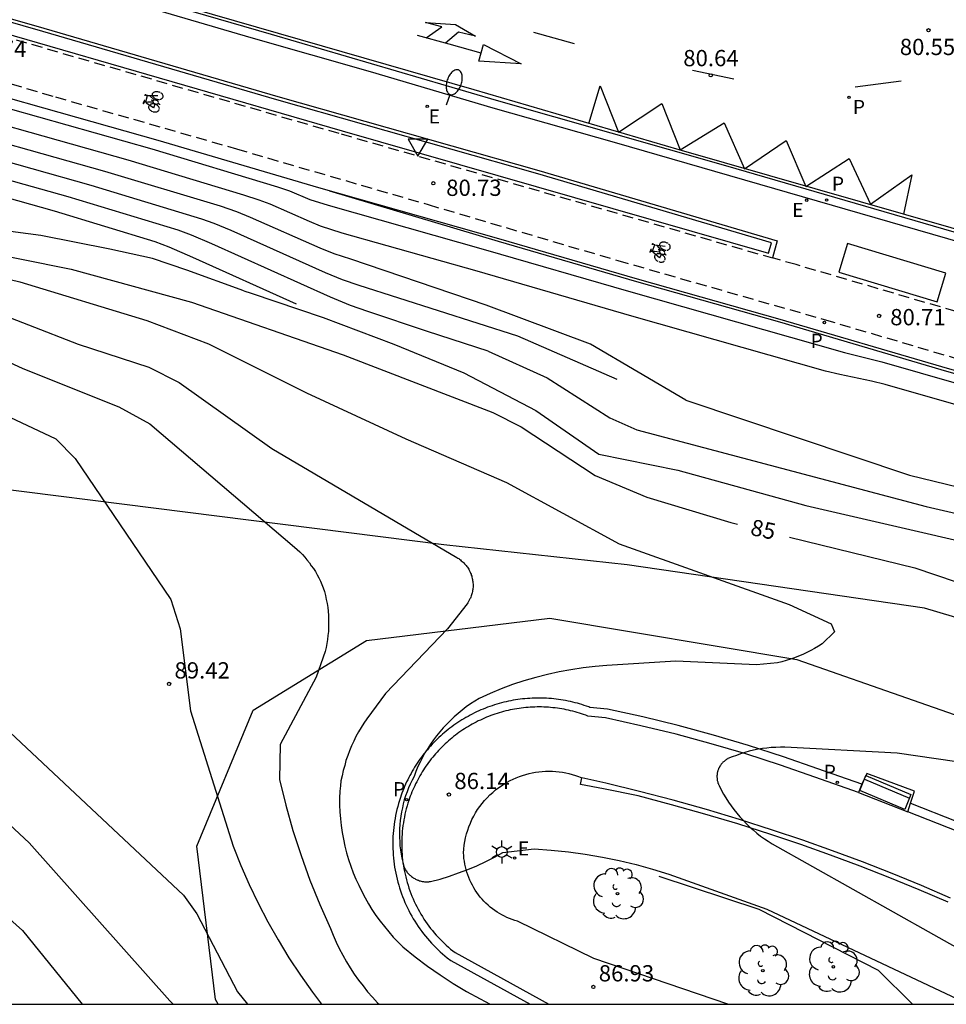
# Model space of a CAD drawing. Units: millimetres. Extents: x 585193 to 585545, y 4795540 to 4795790.
# Drawn here: x 585263 to 585306, y 4795540 to 4795586 of the extents above; entities that cross this region are included whole.
import ezdxf

# ---------------------------------------------------------------- set-up
doc = ezdxf.new("R2010")
doc.units = ezdxf.units.MM
doc.linetypes.add('TRAZOS_NORMALES', pattern=[0.75, 0.5, -0.25])
for name, color, linetype in [('010106', 9, 'Continuous'), ('020101', 3, 'CABEZA_TALUD'), ('020104', 34, 'Continuous'), ('020204', 9, 'Continuous'), ('020307', 24, 'Continuous'), ('020308', 9, 'Continuous'), ('060106', 9, 'BARANDILLA'), ('060108', 9, 'Continuous'), ('060112', 1, 'TRAZOS_NORMALES'), ('060113', 4, 'Continuous'), ('060135', 9, 'Continuous'), ('060145', 9, 'Continuous'), ('090106', 9, 'Continuous'), ('090202', 1, 'Continuous'), ('090212', 9, 'Continuous'), ('100105', 3, 'Continuous'), ('100107', 3, 'Continuous'), ('100115', 4, 'Continuous'), ('100202', 3, 'Continuous'), ('210203', 4, 'Continuous'), ('210205', 4, 'Continuous'), ('210303', 4, 'Continuous'), ('210305', 4, 'Continuous'), ('220205', 1, 'Continuous'), ('220207', 9, 'Continuous'), ('220305', 1, 'Continuous'), ('220307', 9, 'Continuous'), ('250202', 9, 'Continuous'), ('250203', 9, 'Continuous'), ('260101', 9, 'Continuous'), ('260205', 9, 'Continuous')]:
    doc.layers.add(name, color=color, linetype=linetype)
doc.layers.add('020105', color=24, linetype='Continuous', lineweight=30)
doc.styles.add('ARIAL', font='ARIAL.TTF', dxfattribs={"height": 1})
doc.styles.add('ARIALI', font='ARIALI.TTF', dxfattribs={"height": 1})
doc.styles.add('ROMANS', font='romans__.ttf', dxfattribs={"height": 1})
doc.linetypes.add('BARANDILLA', pattern='A,1,[201,DONOSTI.shx,S=0.1,R=0,X=0,Y=0],1', length=2)
doc.linetypes.add('CABEZA_TALUD', pattern='A,0.1,[204,DONOSTI.shx,S=0.15,R=0,X=0,Y=0],0,0.2', length=0.3)

# ---------------------------------------------------------------- blocks, each defined once
blk = doc.blocks.new('PLUVI3')
blk.add_circle((0, 0), 0.055)
blk = doc.blocks.new('SETRA')
at = {"linetype": 'Continuous'}
blk.add_lwpolyline([(0.451, 0.26), (-0.45, 0.26), (-0.001, -0.52)], close=True, dxfattribs=at)
blk = doc.blocks.new('ARBOL')
blk.add_circle((0, 0), 0.0587)
for centre, radius, start, end in [((-0.564, 0.381), 0.532, 92.28, 254.58), ((-0.28, 0.855), 0.3, 359.2878, 173.6078), ((0.097, 0.97), 0.21, 23.1565, 160.4665), ((0.438, 0.881), 0.24, 301.578, 139.328), ((0.656, 0.288), 0.443, 319.8556, 114.7656), ((-0.091, 0.321), 0.12, 119.14, 310.56), ((0.819, -0.249), 0.383, 235.5275, 62.0275), ((-0.556, -0.339), 0.555, 142.64, 266.54), ((-0.039, -0.384), 0.21, 189.64, 323.88), ((0.299, -0.624), 0.532, 224.67, 0.24), ((-0.301, -0.676), 0.45, 213.78, 295.32)]:
    blk.add_arc(centre, radius, start, end)
blk = doc.blocks.new('FAREDI')
blk.add_line((0, 0), (0.5, 0))
blk.add_lwpolyline([(0.5, 0, 0.159986), (0.538, -0.117, 0.106322), (0.675, -0.238, 0.071006), (0.858, -0.309, 0.057309), (1.099, -0.337, 0.057309), (1.339, -0.309, 0.071006), (1.522, -0.238, 0.106322), (1.659, -0.117, 0.159986), (1.697, 0, 0.159986), (1.659, 0.117, 0.106322), (1.522, 0.238, 0.071006), (1.339, 0.309, 0.057309), (1.099, 0.337, 0.057309), (0.858, 0.309, 0.071006), (0.675, 0.238, 0.106322), (0.538, 0.117, 0.159986)], format="xyb", close=True)
blk = doc.blocks.new('PLUVI2')
blk.add_circle((0, 0), 0.055)
blk = doc.blocks.new('COTAPU')
blk.add_circle((0, 0), 0.075)
blk = doc.blocks.new('BANCO')
blk.add_line((1.125, 0.1875), (-1.125, 0.1875))
blk.add_lwpolyline([(1.125, 0.75), (1.125, 0), (-1.125, 0), (-1.125, 0.75)], close=True)
blk = doc.blocks.new('BICI')
at = {"color": 9, "linetype": 'Continuous', "flags": 128}
for points in [[(-0.25, 0.103), (-0.281, 0.109), (-0.309, 0.108), (-0.335, 0.101), (-0.367, 0.084), (-0.382, 0.072), (-0.396, 0.059), (-0.416, 0.034), (-0.427, 0.017), (-0.44, -0.009), (-0.451, -0.037), (-0.457, -0.058), (-0.462, -0.082), (-0.467, -0.121)], [(-0.165, 0.27), (-0.282, -0.123)], [(-0.113, -0.111), (-0.117, -0.082), (-0.126, -0.043), (-0.141, -0.003), (-0.153, 0.018), (-0.165, 0.038), (-0.187, 0.064), (-0.195, 0.071)], [(-0.123, 0.201), (-0.174, 0.353)], [(0.029, 0.05), (0.001, 0.05)], [(0.07, -0.04), (0.191, 0.198)], [(0.219, 0.073), (0.204, 0.059), (0.191, 0.044), (0.176, 0.022), (0.164, 0.001), (0.155, -0.022), (0.148, -0.04), (0.142, -0.062), (0.137, -0.088), (0.134, -0.107), (0.133, -0.139), (0.133, -0.164), (0.135, -0.188), (0.141, -0.22), (0.146, -0.242), (0.156, -0.269)], [(0.255, 0.097), (0.276, 0.105), (0.302, 0.109), (0.329, 0.108), (0.361, 0.099), (0.384, 0.087), (0.405, 0.071), (0.424, 0.052), (0.439, 0.032), (0.455, 0.004), (0.467, -0.022), (0.478, -0.057), (0.484, -0.088), (0.488, -0.128), (0.488, -0.165), (0.485, -0.193), (0.483, -0.21)], [(-0.467, -0.164), (-0.462, -0.205), (-0.457, -0.229), (-0.446, -0.264), (-0.433, -0.294), (-0.416, -0.322), (-0.401, -0.343), (-0.381, -0.362), (-0.368, -0.372), (-0.343, -0.386), (-0.309, -0.396)], [(-0.289, -0.144), (-0.066, -0.144)], [(-0.274, -0.397), (-0.244, -0.39), (-0.218, -0.377), (-0.197, -0.361), (-0.177, -0.341), (-0.161, -0.32), (-0.146, -0.294), (-0.134, -0.269), (-0.124, -0.24), (-0.118, -0.212), (-0.113, -0.184), (-0.112, -0.171)], [(-0.091, -0.171), (-0.088, -0.187), (-0.085, -0.2), (-0.08, -0.214), (-0.075, -0.226), (-0.068, -0.238), (-0.059, -0.25), (-0.049, -0.26), (-0.033, -0.271), (-0.017, -0.276), (-0.004, -0.277), (0.008, -0.275), (0.018, -0.271)], [(0.047, -0.04), (0.033, -0.026), (0.021, -0.018), (0.007, -0.013), (-0.012, -0.012), (-0.035, -0.02), (-0.05, -0.031), (-0.06, -0.042), (-0.073, -0.061), (-0.081, -0.081), (-0.086, -0.097), (-0.09, -0.114)], [(-0.051, -0.344), (-0.025, -0.344)], [(0.044, -0.251), (0.055, -0.236), (0.064, -0.218), (0.071, -0.202), (0.076, -0.181), (0.079, -0.161), (0.08, -0.138), (0.079, -0.12), (0.075, -0.097), (0.07, -0.081), (0.063, -0.065)], [(0.175, -0.309), (0.192, -0.334), (0.206, -0.35), (0.226, -0.368), (0.248, -0.382), (0.276, -0.393), (0.297, -0.397), (0.32, -0.398), (0.348, -0.392), (0.369, -0.384), (0.392, -0.37), (0.416, -0.349), (0.43, -0.332), (0.444, -0.313), (0.454, -0.295), (0.465, -0.27), (0.472, -0.252)]]:
    blk.add_lwpolyline(points, dxfattribs=at)
at = {"color": 9, "linetype": 'Continuous'}
for points in [[(-0.236, 0.385), (-0.243, 0.371), (-0.224, 0.366)], [(-0.22, 0.365), (-0.087, 0.365), (-0.091, 0.384), (-0.104, 0.391), (-0.226, 0.391), (-0.236, 0.385)], [(-0.128, 0.302), (0.171, 0.302)], [(-0.049, -0.018), (-0.123, 0.201)], [(0.015, -0.014), (0.029, 0.05)], [(0.029, 0.05), (0.063, 0.051)], [(0.171, 0.302), (0.165, 0.361), (0.177, 0.381), (0.182, 0.407), (0.167, 0.423), (0.149, 0.428), (0.122, 0.428)], [(0.171, 0.302), (0.311, -0.144)], [(-0.051, -0.344), (-0.076, -0.344)], [(-0.033, -0.274), (-0.051, -0.344)]]:
    blk.add_lwpolyline(points, dxfattribs=at)
blk = doc.blocks.new('REGALU')
blk.add_circle((0, 0), 0.055)
blk = doc.blocks.new('FAROLJ')
for p, q in [((0, 0.248), (0, 0.528)), ((-0.215, 0.124), (-0.458, 0.264)), ((0.215, 0.124), (0.458, 0.264)), ((-0.215, -0.124), (-0.458, -0.264)), ((0, -0.248), (0, -0.528)), ((0.215, -0.124), (0.458, -0.264))]:
    blk.add_line(p, q)
blk.add_circle((0, 0), 0.248)
blk = doc.blocks.new('REGELE')
blk.add_circle((0, 0), 0.055)

msp = doc.modelspace()

# ---------------------------------------------------------------- linework, layer by layer
at = {"layer": '010106', "flags": 128}
msp.add_lwpolyline([(585194.102, 4795540.126), (585544.093, 4795540.118), (585544.098, 4795790.111), (585194.108, 4795790.119)], close=True, dxfattribs=at)
at = {"layer": '020101'}
for points in [[(585350.515, 4795554.23, 81.536), (585338.081, 4795555.54, 82.018), (585329.553, 4795555.444, 82.91), (585322.701, 4795553.565, 84.211), (585314.709, 4795555.458, 85.767), (585304.9, 4795558.386, 86.364), (585291.187, 4795560.375, 86.713), (585282.727, 4795561.303, 87.448), (585248.616, 4795565.594, 92.954), (585240.408, 4795570.625, 92.304), (585234.571, 4795570.649, 93.813), (585223.398, 4795565.676, 99.627), (585205.016, 4795563.245, 101.39), (585201.769, 4795563.1, 101.604), (585198.686, 4795563.346, 101.813), (585194.103, 4795564.82, 102.501)], [(585272.322, 4795540.124, 90.82), (585272.193, 4795540.335, 90.785), (585271.325, 4795547.401, 89.971), (585273.933, 4795553.673, 89.032), (585279.153, 4795556.885, 88.216), (585287.616, 4795557.913, 87.098), (585299.012, 4795556.012, 86.434), (585309.737, 4795552.259, 86.022), (585316.571, 4795549.355, 85.268)], [(585292.646, 4795546.019, 86.448), (585297.262, 4795544.501, 86.659), (585302.756, 4795541.693, 86.673), (585304.344, 4795540.124, 86.961)]]:
    msp.add_polyline3d(points, dxfattribs=at)
at = {"layer": '020104', "flags": 128}
for points, elevation in [([(585258.778, 4795582.505), (585269.252, 4795579.552), (585275.048, 4795577.798), (585275.6, 4795577.612), (585276.539, 4795577.221), (585277.382, 4795576.955), (585284.648, 4795574.896), (585291.246, 4795572.985), (585301.207, 4795570.169), (585302.923, 4795569.736), (585309.999, 4795567.71), (585310.334, 4795567.609), (585310.892, 4795567.397), (585311.3, 4795567.268), (585317.427, 4795565.458), (585319.91, 4795564.708), (585320.334, 4795564.468), (585320.745, 4795564.24), (585320.982, 4795563.957), (585321.484, 4795563.446), (585322.479, 4795562.278), (585323.317, 4795561.3)], 81), ([(585309.529, 4795566.839), (585303.085, 4795568.683), (585302.457, 4795568.843), (585300.991, 4795569.146), (585300.337, 4795569.311), (585291.398, 4795571.838), (585284.26, 4795573.911), (585278.035, 4795575.673), (585277.034, 4795575.996), (585276.521, 4795576.202), (585274.706, 4795577.003), (585274.212, 4795577.191), (585273.502, 4795577.423), (585268.162, 4795579.034), (585257.799, 4795581.957)], 81.5), ([(585293.888, 4795567.973), (585289.496, 4795570.549), (585284.678, 4795572.344), (585278.429, 4795574.466), (585277.667, 4795574.714), (585277.018, 4795574.97), (585273.813, 4795576.393), (585273.169, 4795576.652), (585272.417, 4795576.906), (585267.081, 4795578.514), (585259.004, 4795580.783)], 82), ([(585284.774, 4795570.224), (585281.97, 4795571.138), (585279.215, 4795572.052), (585278.425, 4795572.33), (585277.498, 4795572.72), (585272.026, 4795575.175), (585271.081, 4795575.573), (585270.475, 4795575.799), (585265.396, 4795577.334), (585258.303, 4795579.326)], 83), ([(585257.582, 4795578.703), (585264.75, 4795576.688), (585269.388, 4795575.281), (585270.037, 4795575.034), (585271.133, 4795574.566), (585275.915, 4795572.412)], 83.5), ([(585253.072, 4795575.854), (585263.171, 4795573.424), (585269.021, 4795571.643), (585271.871, 4795570.563), (585276.391, 4795568.313), (585280.971, 4795566.183), (585285.61, 4795564.173), (585290.81, 4795561.343), (585298.66, 4795558.553), (585300.59, 4795557.663), (585300.74, 4795557.293), (585300.18, 4795556.733), (585300.01, 4795556.623), (585299.83, 4795556.513), (585299.65, 4795556.423), (585299.47, 4795556.333), (585299.28, 4795556.243), (585299.09, 4795556.163), (585298.9, 4795556.093), (585298.71, 4795556.023), (585298.51, 4795555.963), (585298.31, 4795555.913), (585298.11, 4795555.863), (585297.14, 4795555.763), (585293.43, 4795555.943), (585290.25, 4795555.733), (585289.7, 4795555.693), (585289.15, 4795555.633), (585288.59, 4795555.543), (585288.05, 4795555.443), (585287.5, 4795555.324), (585286.97, 4795555.184), (585286.42, 4795555.034), (585285.89, 4795554.854), (585285.37, 4795554.654), (585284.86, 4795554.444), (585284.35, 4795554.214), (585284.15, 4795554.094), (585283.95, 4795553.964), (585283.76, 4795553.824), (585283.57, 4795553.674), (585283.38, 4795553.524), (585283.2, 4795553.374), (585283.03, 4795553.204), (585282.86, 4795553.034), (585282.69, 4795552.864), (585282.54, 4795552.684), (585282.39, 4795552.494), (585282.24, 4795552.304), (585282.11, 4795552.114), (585281.98, 4795551.914), (585281.85, 4795551.704), (585281.74, 4795551.494), (585281.63, 4795551.284), (585281.53, 4795551.074), (585281.43, 4795550.854), (585281.35, 4795550.624), (585281.26, 4795550.454), (585281.17, 4795550.274), (585281.1, 4795550.104), (585281.03, 4795549.914), (585280.96, 4795549.734), (585280.9, 4795549.544), (585280.85, 4795549.364), (585280.81, 4795549.174), (585280.77, 4795548.984), (585280.74, 4795548.784), (585280.71, 4795548.594), (585280.69, 4795548.404), (585280.68, 4795548.204), (585280.68, 4795548.014), (585280.68, 4795547.814), (585280.69, 4795547.624), (585280.7, 4795547.424), (585280.72, 4795547.234), (585280.75, 4795547.044), (585280.79, 4795546.854), (585280.83, 4795546.664), (585280.88, 4795546.474), (585280.9, 4795546.434), (585280.91, 4795546.394), (585280.93, 4795546.364), (585280.95, 4795546.324), (585280.97, 4795546.294), (585281, 4795546.264), (585281.02, 4795546.224), (585281.04, 4795546.194), (585281.07, 4795546.164), (585281.1, 4795546.134), (585281.12, 4795546.104), (585281.15, 4795546.074), (585281.18, 4795546.054), (585281.21, 4795546.024), (585281.24, 4795546.004), (585281.28, 4795545.974), (585281.31, 4795545.954), (585281.34, 4795545.934), (585281.38, 4795545.914), (585281.41, 4795545.894), (585281.45, 4795545.874), (585281.49, 4795545.854), (585281.52, 4795545.844), (585281.56, 4795545.834), (585281.6, 4795545.814), (585281.64, 4795545.804), (585281.68, 4795545.794), (585281.72, 4795545.784), (585281.75, 4795545.784), (585281.79, 4795545.774), (585281.83, 4795545.764), (585281.87, 4795545.764), (585281.91, 4795545.764), (585281.95, 4795545.764), (585281.99, 4795545.764), (585282.03, 4795545.764), (585282.07, 4795545.774), (585282.11, 4795545.774), (585282.55, 4795545.894), (585282.98, 4795546.024), (585283.4, 4795546.174), (585283.83, 4795546.334), (585284.25, 4795546.504), (585284.66, 4795546.694), (585285.06, 4795546.904), (585285.45, 4795547.114), (585286.89, 4795547.284), (585287.68, 4795547.224), (585288.47, 4795547.144), (585289.25, 4795547.034), (585290.04, 4795546.904), (585290.81, 4795546.744), (585291.59, 4795546.564), (585292.35, 4795546.354), (585293.11, 4795546.124), (585297.63, 4795544.504), (585306.931, 4795540.124)], 86), ([(585273.505, 4795573.007), (585270.872, 4795573.957), (585269.284, 4795574.494), (585267.324, 4795574.933), (585264.128, 4795575.563), (585262.14, 4795575.813)], 84), ([(585255.851, 4795572.864), (585263.301, 4795569.424), (585267.731, 4795567.664), (585269.161, 4795566.874), (585275.841, 4795561.194), (585275.961, 4795561.084), (585276.081, 4795560.974), (585276.201, 4795560.854), (585276.311, 4795560.734), (585276.411, 4795560.604), (585276.521, 4795560.474), (585276.611, 4795560.334), (585276.711, 4795560.204), (585276.801, 4795560.064), (585276.881, 4795559.914), (585276.961, 4795559.774), (585277.031, 4795559.624), (585277.101, 4795559.474), (585277.161, 4795559.324), (585277.221, 4795559.144), (585277.261, 4795558.964), (585277.301, 4795558.784), (585277.341, 4795558.594), (585277.371, 4795558.414), (585277.391, 4795558.234), (585277.401, 4795558.044), (585277.41, 4795557.854), (585277.41, 4795557.674), (585277.41, 4795557.484), (585277.4, 4795557.304), (585277.38, 4795557.114), (585277.36, 4795556.934), (585277.33, 4795556.754), (585277.29, 4795556.564), (585277.25, 4795556.384), (585276.83, 4795555.204), (585275.17, 4795552.094), (585275.14, 4795550.474), (585275.43, 4795549.294), (585275.76, 4795548.134), (585276.14, 4795546.984), (585276.55, 4795545.844), (585277, 4795544.724), (585277.49, 4795543.614), (585277.62, 4795543.304), (585277.75, 4795542.984), (585277.9, 4795542.684), (585278.06, 4795542.384), (585278.23, 4795542.084), (585278.41, 4795541.794), (585278.59, 4795541.514), (585278.79, 4795541.234), (585279, 4795540.964), (585279.21, 4795540.694), (585279.44, 4795540.444), (585279.67, 4795540.194), (585279.748, 4795540.124)], 88), ([(585258.961, 4795573.224), (585265.851, 4795570.544), (585269.111, 4795569.494), (585270.521, 4795568.783), (585274.791, 4795565.733), (585283.32, 4795560.713), (585283.37, 4795560.683), (585283.41, 4795560.663), (585283.45, 4795560.633), (585283.49, 4795560.603), (585283.53, 4795560.563), (585283.57, 4795560.533), (585283.61, 4795560.503), (585283.65, 4795560.463), (585283.68, 4795560.423), (585283.72, 4795560.383), (585283.75, 4795560.343), (585283.78, 4795560.303), (585283.81, 4795560.263), (585283.84, 4795560.223), (585283.87, 4795560.183), (585283.89, 4795560.133), (585283.91, 4795560.093), (585283.94, 4795560.043), (585283.96, 4795559.993), (585283.98, 4795559.943), (585283.99, 4795559.903), (585284.01, 4795559.853), (585284.02, 4795559.803), (585284.03, 4795559.753), (585284.04, 4795559.703), (585284.05, 4795559.653), (585284.06, 4795559.603), (585284.06, 4795559.543), (585284.07, 4795559.493), (585284.07, 4795559.443), (585284.07, 4795559.393), (585284.07, 4795559.343), (585284.06, 4795559.293), (585284.06, 4795559.243), (585284.05, 4795559.193), (585284.04, 4795559.143), (585284.03, 4795559.093), (585284.02, 4795559.043), (585284, 4795558.993), (585283.99, 4795558.943), (585283.97, 4795558.893), (585283.95, 4795558.843), (585283.93, 4795558.803), (585283.9, 4795558.753), (585283.88, 4795558.713), (585283.85, 4795558.663), (585283.83, 4795558.623), (585283.8, 4795558.584), (585282.9, 4795557.434), (585280.04, 4795554.444), (585279.17, 4795553.284), (585279.04, 4795553.084), (585278.91, 4795552.884), (585278.79, 4795552.674), (585278.67, 4795552.464), (585278.57, 4795552.244), (585278.47, 4795552.034), (585278.38, 4795551.804), (585278.29, 4795551.584), (585278.21, 4795551.354), (585278.15, 4795551.124), (585278.08, 4795550.894), (585278.03, 4795550.654), (585277.98, 4795550.424), (585277.95, 4795550.184), (585277.92, 4795549.944), (585277.91, 4795549.624), (585277.91, 4795549.304), (585277.93, 4795548.984), (585277.95, 4795548.664), (585277.99, 4795548.354), (585278.04, 4795548.034), (585278.1, 4795547.724), (585278.16, 4795547.404), (585278.24, 4795547.094), (585278.33, 4795546.794), (585278.43, 4795546.484), (585278.54, 4795546.184), (585278.66, 4795545.894), (585278.8, 4795545.604), (585278.94, 4795545.314), (585279.09, 4795545.034), (585279.25, 4795544.754), (585279.41, 4795544.484), (585279.59, 4795544.214), (585279.78, 4795543.954), (585279.98, 4795543.704), (585280.18, 4795543.454), (585280.39, 4795543.214), (585280.61, 4795542.984), (585280.84, 4795542.764), (585281.4, 4795542.314), (585281.97, 4795541.884), (585282.56, 4795541.474), (585283.16, 4795541.084), (585283.77, 4795540.714), (585284.4, 4795540.364), (585284.858, 4795540.124)], 87), ([(585273.505, 4795573.007), (585273.841, 4795572.903), (585277.151, 4795571.783), (585280.421, 4795570.553), (585283.651, 4795569.223), (585286.97, 4795567.493), (585289.87, 4795565.473), (585293.52, 4795564.743), (585299.43, 4795563.113), (585311.48, 4795560.333)], 84), ([(585284.774, 4795570.224), (585287.49, 4795569.003), (585290.38, 4795567.153), (585291.63, 4795566.603), (585304.97, 4795563.073), (585313.18, 4795561.183)], 83), ([(585257.161, 4795569.784), (585264.821, 4795566.184), (585265.721, 4795565.284), (585270.131, 4795558.774), (585270.561, 4795557.424), (585271.041, 4795553.654), (585273.01, 4795547.414), (585273.36, 4795546.524), (585273.75, 4795545.644), (585274.16, 4795544.774), (585274.61, 4795543.924), (585275.08, 4795543.084), (585275.58, 4795542.264), (585276.11, 4795541.464), (585276.66, 4795540.674), (585277.074, 4795540.124)], 89), ([(585293.888, 4795567.973), (585304.21, 4795564.503), (585311.03, 4795562.853), (585315.98, 4795562.263), (585317.489, 4795561.863), (585321.909, 4795559.653), (585329.239, 4795557.053), (585332.889, 4795555.343), (585333.799, 4795554.403), (585333.999, 4795553.953), (585334.209, 4795553.503), (585334.439, 4795553.053), (585334.689, 4795552.623), (585334.949, 4795552.193), (585335.219, 4795551.783), (585335.509, 4795551.373), (585335.809, 4795550.973), (585340.288, 4795546.623), (585342.768, 4795544.873), (585348.208, 4795541.783), (585350.318, 4795540.163), (585350.36, 4795540.123)], 82), ([(585261.751, 4795549.264), (585263.601, 4795547.564), (585270.09, 4795540.274), (585270.242, 4795540.124)], 91), ([(585260.751, 4795545.774), (585263.281, 4795543.514), (585266.048, 4795540.124)], 92)]:
    msp.add_lwpolyline(points, dxfattribs=dict(at, elevation=elevation))
at = {"layer": '020105', "flags": 128}
for points, elevation in [([(585231.591, 4795583.357), (585233.052, 4795582.824), (585242.072, 4795580.424), (585251.602, 4795577.224), (585256.211, 4795576.014), (585260.861, 4795574.944), (585265.541, 4795574.013), (585271.091, 4795572.483), (585278.081, 4795570.063), (585284.99, 4795567.393), (585286.29, 4795566.733), (585289.7, 4795564.493), (585292.09, 4795563.493), (585295.97, 4795562.323), (585296.272, 4795562.249)], 85), ([(585290.723, 4795568.914), (585286.132, 4795570.913), (585278.822, 4795573.259), (585278.046, 4795573.522), (585277.258, 4795573.845), (585272.92, 4795575.784), (585272.125, 4795576.113), (585271.562, 4795576.316), (585266.456, 4795577.861), (585258.272, 4795580.163)], 82.5), ([(585298.677, 4795561.659), (585304.45, 4795560.243), (585311.22, 4795557.943)], 85), ([(585262.721, 4795552.644), (585270.71, 4795545.154), (585271.33, 4795544.294), (585273.21, 4795540.694), (585273.667, 4795540.124)], 90), ([(585311.779, 4795550.513), (585303.63, 4795551.693), (585298.46, 4795551.973), (585298.25, 4795551.973), (585298.04, 4795551.963), (585297.83, 4795551.953), (585297.63, 4795551.933), (585297.42, 4795551.903), (585297.22, 4795551.873), (585297.01, 4795551.833), (585296.81, 4795551.783), (585296.61, 4795551.723), (585296.41, 4795551.663), (585296.22, 4795551.593), (585296.02, 4795551.523), (585295.83, 4795551.443), (585295.81, 4795551.423), (585295.78, 4795551.413), (585295.75, 4795551.393), (585295.72, 4795551.373), (585295.7, 4795551.353), (585295.67, 4795551.333), (585295.65, 4795551.313), (585295.63, 4795551.293), (585295.6, 4795551.273), (585295.58, 4795551.253), (585295.56, 4795551.233), (585295.54, 4795551.203), (585295.52, 4795551.183), (585295.5, 4795551.153), (585295.48, 4795551.133), (585295.46, 4795551.103), (585295.45, 4795551.073), (585295.43, 4795551.053), (585295.42, 4795551.023), (585295.4, 4795550.993), (585295.39, 4795550.963), (585295.38, 4795550.933), (585295.37, 4795550.903), (585295.36, 4795550.873), (585295.35, 4795550.843), (585295.35, 4795550.813), (585295.34, 4795550.783), (585295.33, 4795550.753), (585295.33, 4795550.723), (585295.33, 4795550.693), (585295.32, 4795550.653), (585295.32, 4795550.623), (585295.32, 4795550.593), (585295.33, 4795550.563), (585295.33, 4795550.533), (585295.33, 4795550.503), (585295.34, 4795550.473), (585295.34, 4795550.433), (585295.35, 4795550.403), (585295.36, 4795550.373), (585295.36, 4795550.343), (585295.37, 4795550.313), (585295.39, 4795550.283), (585295.4, 4795550.253), (585295.41, 4795550.233), (585295.42, 4795550.203), (585295.52, 4795550.003), (585295.63, 4795549.813), (585295.74, 4795549.633), (585295.85, 4795549.444), (585295.98, 4795549.274), (585296.1, 4795549.094), (585296.24, 4795548.924), (585296.38, 4795548.764), (585296.53, 4795548.604), (585296.68, 4795548.444), (585296.83, 4795548.294), (585297, 4795548.154), (585297.16, 4795548.014), (585297.33, 4795547.874), (585297.51, 4795547.754), (585297.69, 4795547.634), (585297.87, 4795547.514), (585309.039, 4795541.243)], 85)]:
    msp.add_lwpolyline(points, dxfattribs=dict(at, elevation=elevation))
at = {"layer": '060106'}
msp.add_polyline3d([(585277.451, 4795577.62, 80.68), (585285.227, 4795575.291, 80.688), (585291.618, 4795573.435, 80.688), (585298.21, 4795571.571, 80.696), (585305.658, 4795569.386, 80.72), (585312.897, 4795567.314, 80.72), (585319.569, 4795565.338, 80.712), (585327.674, 4795562.97, 80.704), (585338.386, 4795560.071, 80.704)], dxfattribs=at)
at = {"layer": '060108'}
msp.add_polyline3d([(585258.013, 4795589.294, 80.6), (585263.877, 4795587.566, 80.624), (585268.628, 4795586.206, 80.624), (585273.82, 4795584.686, 80.664), (585279.324, 4795583.118, 80.664), (585284.98, 4795581.438, 80.688), (585290.58, 4795579.862, 80.704), (585311.275, 4795573.885, 80.696), (585319.651, 4795571.453, 80.672), (585326.178, 4795569.565, 80.664), (585331.602, 4795568.013, 80.648), (585337.546, 4795566.357, 80.656), (585343.65, 4795564.789, 80.672)], dxfattribs=at)
at = {"layer": '060112'}
for points in [[(585194.104, 4795610.262, 80.039), (585195.882, 4795608.969, 79.995), (585200.018, 4795606.019, 79.939), (585201.767, 4795604.777, 79.939), (585205.226, 4795602.525, 79.91), (585207.979, 4795601.053, 79.937), (585210.582, 4795599.967, 79.944), (585212.142, 4795599.319, 79.952), (585220.478, 4795596.895, 80.128), (585235.605, 4795592.559, 80.464), (585243.597, 4795590.278, 80.656), (585262.269, 4795584.79, 80.728), (585277.988, 4795580.238, 80.768), (585297.886, 4795574.525, 80.753)], [(585256.997, 4795584.214, 80.688), (585264.812, 4795581.95, 80.704), (585273.156, 4795579.55, 80.696), (585282.004, 4795576.982, 80.68), (585290.747, 4795574.406, 80.696), (585300.275, 4795571.686, 80.688), (585309.211, 4795569.054, 80.72), (585317.475, 4795566.686, 80.752), (585328.138, 4795563.565, 80.76), (585338.394, 4795560.821, 80.736)], [(585308.516, 4795571.422, 80.747), (585298.971, 4795574.214, 80.752), (585297.886, 4795574.525, 80.753)]]:
    msp.add_polyline3d(points, dxfattribs=at)
at = {"layer": '060113'}
for points in [[(585343.754, 4795565.053, 80.592), (585337.842, 4795566.597, 80.584), (585329.202, 4795569.069, 80.568), (585319.067, 4795571.989, 80.592), (585295.739, 4795578.766, 80.544), (585285.148, 4795581.774, 80.544), (585274.772, 4795584.822, 80.552), (585263.141, 4795588.198, 80.56)], [(585302.012, 4795550.259, 84.94), (585299.979, 4795550.975, 85.06), (585298.39, 4795551.531, 85.162), (585296.783, 4795552.049, 85.265), (585295.164, 4795552.528, 85.368), (585293.541, 4795552.965, 85.474), (585291.908, 4795553.363, 85.58), (585290.27, 4795553.719, 85.687), (585289.464, 4795553.807, 85.729), (585289.411, 4795553.826, 85.731), (585289.307, 4795553.863, 85.735), (585289.202, 4795553.899, 85.74), (585289.096, 4795553.933, 85.744), (585288.99, 4795553.965, 85.748), (585288.884, 4795553.995, 85.753), (585288.777, 4795554.023, 85.757), (585288.669, 4795554.05, 85.762), (585288.561, 4795554.075, 85.766), (585288.453, 4795554.098, 85.77), (585288.344, 4795554.12, 85.775), (585288.235, 4795554.139, 85.779), (585288.125, 4795554.157, 85.783), (585288.016, 4795554.173, 85.788), (585287.906, 4795554.187, 85.792), (585287.796, 4795554.2, 85.797), (585287.685, 4795554.21, 85.801), (585287.575, 4795554.219, 85.805), (585287.464, 4795554.226, 85.81), (585287.353, 4795554.231, 85.814), (585287.243, 4795554.234, 85.818), (585287.132, 4795554.236, 85.823), (585287.021, 4795554.235, 85.827), (585286.91, 4795554.233, 85.832), (585286.799, 4795554.229, 85.836), (585286.689, 4795554.223, 85.84), (585286.578, 4795554.215, 85.845), (585286.468, 4795554.206, 85.849), (585286.357, 4795554.195, 85.854), (585286.247, 4795554.182, 85.858), (585286.138, 4795554.167, 85.862), (585286.028, 4795554.15, 85.867), (585285.919, 4795554.131, 85.871), (585285.81, 4795554.111, 85.875), (585285.701, 4795554.089, 85.88), (585285.593, 4795554.065, 85.884), (585285.485, 4795554.039, 85.889), (585285.378, 4795554.012, 85.893), (585285.271, 4795553.982, 85.897), (585285.164, 4795553.951, 85.902), (585285.058, 4795553.919, 85.906), (585284.953, 4795553.884, 85.91), (585284.848, 4795553.848, 85.915), (585284.744, 4795553.81, 85.919), (585284.641, 4795553.77, 85.924), (585284.538, 4795553.729, 85.928), (585284.436, 4795553.686, 85.932), (585284.334, 4795553.641, 85.937), (585284.234, 4795553.595, 85.941), (585284.134, 4795553.547, 85.945), (585284.035, 4795553.497, 85.95), (585283.936, 4795553.446, 85.954), (585283.839, 4795553.393, 85.959), (585283.742, 4795553.339, 85.963), (585283.647, 4795553.282, 85.967), (585283.552, 4795553.225, 85.972), (585283.458, 4795553.166, 85.976), (585283.366, 4795553.105, 85.98), (585283.274, 4795553.043, 85.985), (585283.183, 4795552.979, 85.989), (585283.094, 4795552.914, 85.994), (585283.005, 4795552.847, 85.998), (585282.918, 4795552.779, 86.002), (585282.832, 4795552.709, 86.007), (585282.746, 4795552.638, 86.011), (585282.662, 4795552.566, 86.015), (585282.58, 4795552.492, 86.02), (585282.498, 4795552.417, 86.024), (585282.418, 4795552.34, 86.029), (585282.339, 4795552.263, 86.033), (585282.261, 4795552.184, 86.037), (585282.185, 4795552.103, 86.042), (585282.11, 4795552.022, 86.046), (585282.036, 4795551.939, 86.05), (585281.964, 4795551.855, 86.055), (585281.893, 4795551.77, 86.059), (585281.823, 4795551.683, 86.064), (585281.755, 4795551.596, 86.068), (585281.689, 4795551.507, 86.072), (585281.623, 4795551.418, 86.077), (585281.56, 4795551.327, 86.081), (585281.498, 4795551.235, 86.086), (585281.437, 4795551.143, 86.09), (585281.378, 4795551.049, 86.094), (585281.32, 4795550.954, 86.099), (585281.264, 4795550.858, 86.103), (585281.21, 4795550.762, 86.107), (585281.157, 4795550.664, 86.112), (585281.106, 4795550.566, 86.116), (585281.056, 4795550.467, 86.121), (585281.008, 4795550.367, 86.125), (585280.962, 4795550.266, 86.129), (585280.917, 4795550.165, 86.134), (585280.874, 4795550.063, 86.138), (585280.833, 4795549.96, 86.142), (585280.794, 4795549.856, 86.147), (585280.756, 4795549.752, 86.151), (585280.719, 4795549.647, 86.156), (585280.676, 4795549.513, 86.162), (585280.635, 4795549.378, 86.168), (585280.597, 4795549.242, 86.174), (585280.562, 4795549.105, 86.18), (585280.53, 4795548.967, 86.186), (585280.501, 4795548.829, 86.192), (585280.475, 4795548.69, 86.198), (585280.451, 4795548.551, 86.204), (585280.431, 4795548.411, 86.21), (585280.413, 4795548.271, 86.216), (585280.399, 4795548.131, 86.222), (585280.387, 4795547.99, 86.228), (585280.379, 4795547.849, 86.234), (585280.373, 4795547.708, 86.24), (585280.37, 4795547.567, 86.246), (585280.37, 4795547.426, 86.252), (585280.373, 4795547.284, 86.258), (585280.38, 4795547.143, 86.264), (585280.389, 4795547.002, 86.27), (585280.401, 4795546.862, 86.276), (585280.416, 4795546.721, 86.282), (585280.434, 4795546.581, 86.288), (585280.454, 4795546.442, 86.294), (585280.478, 4795546.302, 86.3), (585280.505, 4795546.164, 86.306), (585280.535, 4795546.026, 86.312), (585280.567, 4795545.888, 86.318), (585280.602, 4795545.752, 86.324), (585280.641, 4795545.616, 86.331), (585280.682, 4795545.48, 86.337), (585280.726, 4795545.346, 86.343), (585280.772, 4795545.213, 86.349), (585280.822, 4795545.081, 86.355), (585280.874, 4795544.95, 86.361), (585280.929, 4795544.819, 86.367), (585280.987, 4795544.691, 86.373), (585281.047, 4795544.563, 86.379), (585281.11, 4795544.437, 86.385), (585281.176, 4795544.312, 86.391), (585281.244, 4795544.188, 86.397), (585281.315, 4795544.066, 86.403), (585281.389, 4795543.945, 86.409), (585281.465, 4795543.826, 86.415), (585281.543, 4795543.709, 86.421), (585281.624, 4795543.593, 86.427), (585281.707, 4795543.479, 86.433), (585281.793, 4795543.367, 86.439), (585281.881, 4795543.256, 86.445), (585281.971, 4795543.148, 86.451), (585282.064, 4795543.041, 86.457), (585282.159, 4795542.936, 86.463), (585282.256, 4795542.834, 86.469), (585282.355, 4795542.733, 86.475), (585282.456, 4795542.635, 86.481), (585282.559, 4795542.538, 86.487), (585282.665, 4795542.444, 86.493), (585282.772, 4795542.352, 86.499), (585282.881, 4795542.263, 86.506), (585283.045, 4795542.141, 86.512), (585286.713, 4795540.124, 86.769)], [(585305.995, 4795544.827, 84.683), (585304.649, 4795545.402, 84.768), (585303.297, 4795545.955, 84.853), (585301.936, 4795546.486, 84.938), (585300.566, 4795546.996, 85.023), (585299.189, 4795547.484, 85.108), (585297.804, 4795547.95, 85.194), (585296.285, 4795548.433, 85.298), (585294.758, 4795548.889, 85.402), (585293.224, 4795549.319, 85.506), (585291.683, 4795549.723, 85.61), (585290.086, 4795550.05, 85.709), (585289.035, 4795550.25, 85.778), (585289.086, 4795550.564, 85.767)], [(585304.252, 4795549.385, 84.801), (585308.464, 4795547.73, 84.545)]]:
    msp.add_polyline3d(points, dxfattribs=at)
at = {"layer": '060135'}
for points in [[(585301.845, 4795549.883, 84.937), (585299.844, 4795550.588, 85.06), (585298.26, 4795551.142, 85.162), (585296.662, 4795551.658, 85.265), (585295.053, 4795552.133, 85.368), (585293.439, 4795552.568, 85.474), (585291.816, 4795552.963, 85.58), (585290.183, 4795553.319, 85.687), (585289.368, 4795553.405, 85.727), (585289.271, 4795553.441, 85.731), (585289.173, 4795553.476, 85.735), (585289.074, 4795553.509, 85.74), (585288.975, 4795553.541, 85.744), (585288.875, 4795553.571, 85.748), (585288.775, 4795553.6, 85.753), (585288.674, 4795553.626, 85.757), (585288.573, 4795553.651, 85.762), (585288.472, 4795553.675, 85.766), (585288.37, 4795553.697, 85.77), (585288.268, 4795553.717, 85.775), (585288.166, 4795553.735, 85.779), (585288.063, 4795553.752, 85.783), (585287.96, 4795553.767, 85.788), (585287.857, 4795553.78, 85.792), (585287.753, 4795553.792, 85.797), (585287.65, 4795553.802, 85.801), (585287.546, 4795553.81, 85.805), (585287.442, 4795553.816, 85.81), (585287.338, 4795553.821, 85.814), (585287.234, 4795553.824, 85.818), (585287.13, 4795553.826, 85.823), (585287.026, 4795553.825, 85.827), (585286.922, 4795553.823, 85.832), (585286.818, 4795553.819, 85.836), (585286.714, 4795553.814, 85.84), (585286.61, 4795553.807, 85.845), (585286.506, 4795553.798, 85.849), (585286.403, 4795553.787, 85.854), (585286.299, 4795553.775, 85.858), (585286.196, 4795553.761, 85.862), (585286.093, 4795553.745, 85.867), (585285.991, 4795553.728, 85.871), (585285.888, 4795553.709, 85.875), (585285.786, 4795553.688, 85.88), (585285.685, 4795553.665, 85.884), (585285.583, 4795553.641, 85.889), (585285.483, 4795553.615, 85.893), (585285.382, 4795553.588, 85.897), (585285.282, 4795553.559, 85.902), (585285.183, 4795553.528, 85.906), (585285.084, 4795553.496, 85.91), (585284.985, 4795553.462, 85.915), (585284.888, 4795553.426, 85.919), (585284.79, 4795553.389, 85.924), (585284.694, 4795553.35, 85.928), (585284.598, 4795553.31, 85.932), (585284.503, 4795553.268, 85.937), (585284.408, 4795553.224, 85.941), (585284.314, 4795553.179, 85.945), (585284.221, 4795553.132, 85.95), (585284.129, 4795553.084, 85.954), (585284.038, 4795553.034, 85.959), (585283.947, 4795552.983, 85.963), (585283.857, 4795552.931, 85.967), (585283.768, 4795552.876, 85.972), (585283.68, 4795552.821, 85.976), (585283.593, 4795552.764, 85.98), (585283.507, 4795552.705, 85.985), (585283.422, 4795552.645, 85.989), (585283.338, 4795552.584, 85.994), (585283.255, 4795552.522, 85.998), (585283.173, 4795552.458, 86.002), (585283.092, 4795552.392, 86.007), (585283.012, 4795552.326, 86.011), (585282.933, 4795552.258, 86.015), (585282.855, 4795552.188, 86.02), (585282.779, 4795552.118, 86.024), (585282.703, 4795552.046, 86.029), (585282.629, 4795551.973, 86.033), (585282.556, 4795551.899, 86.037), (585282.484, 4795551.823, 86.042), (585282.414, 4795551.747, 86.046), (585282.345, 4795551.669, 86.05), (585282.277, 4795551.59, 86.055), (585282.21, 4795551.51, 86.059), (585282.145, 4795551.429, 86.064), (585282.081, 4795551.347, 86.068), (585282.018, 4795551.264, 86.072), (585281.957, 4795551.179, 86.077), (585281.897, 4795551.094, 86.081), (585281.839, 4795551.008, 86.086), (585281.782, 4795550.921, 86.09), (585281.726, 4795550.833, 86.094), (585281.672, 4795550.744, 86.099), (585281.62, 4795550.654, 86.103), (585281.569, 4795550.563, 86.107), (585281.519, 4795550.472, 86.112), (585281.471, 4795550.38, 86.116), (585281.424, 4795550.287, 86.121), (585281.379, 4795550.193, 86.125), (585281.336, 4795550.098, 86.129), (585281.294, 4795550.003, 86.134), (585281.254, 4795549.907, 86.138), (585281.215, 4795549.81, 86.142), (585281.178, 4795549.713, 86.147), (585281.142, 4795549.615, 86.151), (585281.108, 4795549.517, 86.156), (585281.067, 4795549.391, 86.162), (585281.029, 4795549.264, 86.168), (585280.994, 4795549.136, 86.174), (585280.961, 4795549.007, 86.18), (585280.931, 4795548.878, 86.186), (585280.903, 4795548.749, 86.192), (585280.878, 4795548.618, 86.198), (585280.856, 4795548.487, 86.204), (585280.837, 4795548.356, 86.21), (585280.821, 4795548.225, 86.216), (585280.807, 4795548.093, 86.222), (585280.796, 4795547.961, 86.228), (585280.788, 4795547.828, 86.234), (585280.783, 4795547.696, 86.24), (585280.78, 4795547.563, 86.246), (585280.78, 4795547.431, 86.252), (585280.783, 4795547.298, 86.258), (585280.789, 4795547.165, 86.264), (585280.797, 4795547.033, 86.27), (585280.809, 4795546.901, 86.276), (585280.823, 4795546.769, 86.282), (585280.84, 4795546.638, 86.288), (585280.859, 4795546.506, 86.294), (585280.882, 4795546.376, 86.3), (585280.907, 4795546.246, 86.306), (585280.935, 4795546.116, 86.312), (585280.965, 4795545.987, 86.318), (585280.998, 4795545.858, 86.324), (585281.034, 4795545.731, 86.331), (585281.073, 4795545.604, 86.337), (585281.114, 4795545.478, 86.343), (585281.158, 4795545.353, 86.349), (585281.204, 4795545.228, 86.355), (585281.253, 4795545.105, 86.361), (585281.305, 4795544.983, 86.367), (585281.359, 4795544.862, 86.373), (585281.416, 4795544.742, 86.379), (585281.475, 4795544.624, 86.385), (585281.537, 4795544.506, 86.391), (585281.601, 4795544.39, 86.397), (585281.668, 4795544.275, 86.403), (585281.737, 4795544.162, 86.409), (585281.808, 4795544.05, 86.415), (585281.882, 4795543.94, 86.421), (585281.958, 4795543.831, 86.427), (585282.036, 4795543.724, 86.433), (585282.116, 4795543.619, 86.439), (585282.199, 4795543.515, 86.445), (585282.284, 4795543.413, 86.451), (585282.371, 4795543.313, 86.457), (585282.46, 4795543.215, 86.463), (585282.551, 4795543.118, 86.469), (585282.644, 4795543.024, 86.475), (585282.739, 4795542.931, 86.481), (585282.836, 4795542.841, 86.487), (585282.935, 4795542.753, 86.493), (585283.035, 4795542.666, 86.499), (585283.138, 4795542.582, 86.506), (585283.242, 4795542.5, 86.512), (585287.564, 4795540.124, 86.815)], [(585306.102, 4795545.017, 84.677), (585304.755, 4795545.593, 84.762), (585303.398, 4795546.148, 84.847), (585302.033, 4795546.681, 84.932), (585300.66, 4795547.192, 85.017), (585299.279, 4795547.681, 85.102), (585297.89, 4795548.148, 85.188), (585296.367, 4795548.633, 85.292), (585294.836, 4795549.091, 85.396), (585293.297, 4795549.522, 85.5), (585291.752, 4795549.927, 85.604), (585290.199, 4795550.305, 85.708), (585289.086, 4795550.564, 85.767)], [(585308.314, 4795547.348, 84.545), (585304.124, 4795548.995, 84.8)]]:
    msp.add_polyline3d(points, dxfattribs=at)
at = {"layer": '060145'}
msp.add_polyline3d([(585194.104, 4795611.251, 80.022), (585196.349, 4795609.618, 79.966), (585200.481, 4795606.67, 79.91), (585202.217, 4795605.438, 79.91), (585205.633, 4795603.214, 79.882), (585208.356, 4795601.758, 79.91), (585212.678, 4795599.983, 79.968), (585217.59, 4795598.479, 80.152), (585223.886, 4795596.695, 80.312), (585232.486, 4795594.335, 80.496), (585242.917, 4795591.342, 80.592), (585253.901, 4795588.102, 80.688), (585264.276, 4795585.11, 80.712), (585275.068, 4795581.966, 80.704), (585287.1, 4795578.558, 80.688), (585298.107, 4795575.31, 80.76), (585297.886, 4795574.525, 80.768)], dxfattribs=at)
at = {"layer": '090106'}
msp.add_polyline3d([(585305.475, 4795572.494, 80.768), (585305.875, 4795573.82, 80.777), (585301.339, 4795575.19, 80.776), (585300.939, 4795573.864, 80.767), (585305.475, 4795572.494, 80.768)], dxfattribs=at)
at = {"layer": '100105'}
for points in [[(585295.821, 4795540.124, 87.365), (585289.64, 4795542.235, 86.914), (585286.125, 4795543.947, 86.641), (585286, 4795543.984, 86.631), (585285.877, 4795544.026, 86.621), (585285.755, 4795544.072, 86.611), (585285.635, 4795544.123, 86.601), (585285.517, 4795544.179, 86.591), (585285.401, 4795544.239, 86.581), (585285.288, 4795544.303, 86.571), (585285.178, 4795544.372, 86.561), (585285.07, 4795544.445, 86.551), (585284.965, 4795544.522, 86.541), (585284.863, 4795544.604, 86.532), (585284.764, 4795544.689, 86.522), (585284.668, 4795544.777, 86.512), (585284.576, 4795544.87, 86.502), (585284.488, 4795544.965, 86.492), (585284.403, 4795545.064, 86.482), (585284.323, 4795545.167, 86.472), (585284.246, 4795545.272, 86.462), (585284.173, 4795545.38, 86.452), (585284.105, 4795545.491, 86.442), (585284.041, 4795545.605, 86.432), (585283.981, 4795545.72, 86.423), (585283.926, 4795545.839, 86.413), (585283.875, 4795545.959, 86.403), (585283.829, 4795546.081, 86.393), (585283.788, 4795546.204, 86.383), (585283.751, 4795546.329, 86.373), (585283.72, 4795546.456, 86.363), (585283.693, 4795546.583, 86.353), (585283.671, 4795546.712, 86.343), (585283.654, 4795546.841, 86.333), (585283.642, 4795546.971, 86.323), (585283.635, 4795547.101, 86.314), (585283.647, 4795547.277, 86.301), (585283.667, 4795547.453, 86.288), (585283.695, 4795547.627, 86.275), (585283.731, 4795547.8, 86.262), (585283.774, 4795547.971, 86.249), (585283.825, 4795548.14, 86.236), (585283.883, 4795548.307, 86.223), (585283.949, 4795548.471, 86.21), (585284.022, 4795548.632, 86.197), (585284.103, 4795548.789, 86.184), (585284.19, 4795548.943, 86.171), (585284.284, 4795549.092, 86.158), (585284.385, 4795549.238, 86.145), (585284.492, 4795549.378, 86.132), (585284.605, 4795549.514, 86.119), (585284.724, 4795549.644, 86.106), (585284.849, 4795549.769, 86.093), (585284.979, 4795549.888, 86.08), (585285.115, 4795550.002, 86.067), (585285.255, 4795550.109, 86.054), (585285.382, 4795550.197, 86.043), (585285.513, 4795550.281, 86.031), (585285.646, 4795550.36, 86.02), (585285.783, 4795550.433, 86.009), (585285.923, 4795550.5, 85.998), (585286.065, 4795550.563, 85.987), (585286.209, 4795550.619, 85.976), (585286.355, 4795550.67, 85.965), (585286.504, 4795550.715, 85.954), (585286.654, 4795550.754, 85.943), (585286.805, 4795550.788, 85.932), (585286.958, 4795550.815, 85.921), (585287.111, 4795550.836, 85.91), (585287.265, 4795550.852, 85.899), (585287.42, 4795550.861, 85.888), (585287.575, 4795550.864, 85.877), (585287.73, 4795550.861, 85.866), (585287.885, 4795550.852, 85.855), (585288.039, 4795550.837, 85.844), (585288.193, 4795550.815, 85.833), (585288.345, 4795550.788, 85.822), (585288.497, 4795550.755, 85.811), (585288.647, 4795550.716, 85.8), (585288.795, 4795550.671, 85.789), (585288.942, 4795550.62, 85.778), (585289.086, 4795550.564, 85.767)], [(585304.252, 4795549.385, 84.81), (585304.435, 4795549.936, 84.826), (585302.233, 4795550.752, 84.945), (585302.012, 4795550.259, 84.94)], [(585302.012, 4795550.259, 84.94), (585301.845, 4795549.883, 84.937)], [(585301.845, 4795549.883, 84.937), (585304.124, 4795548.995, 84.8)], [(585304.124, 4795548.995, 84.8), (585304.252, 4795549.385, 84.81)]]:
    msp.add_polyline3d(points, dxfattribs=at)
at = {"layer": '100107'}
msp.add_polyline3d([(585262.312, 4795584.938, 80.732), (585278.031, 4795580.387, 80.772), (585297.705, 4795574.738, 80.732), (585297.844, 4795575.224, 80.587), (585287.057, 4795578.408, 80.516), (585275.025, 4795581.816, 80.532), (585264.233, 4795584.96, 80.54), (585253.858, 4795587.952, 80.516)], dxfattribs=at)
at = {"layer": '100115'}
msp.add_polyline3d([(585338.29, 4795560.221, 80.704), (585327.706, 4795563.085, 80.704), (585319.602, 4795565.454, 80.712), (585312.931, 4795567.43, 80.72), (585305.691, 4795569.502, 80.72), (585298.243, 4795571.686, 80.696), (585291.651, 4795573.55, 80.688), (585285.26, 4795575.406, 80.688), (585276.964, 4795577.758, 80.68), (585269.548, 4795579.934, 80.72), (585264.276, 4795581.422, 80.72), (585259.037, 4795582.902, 80.704)], dxfattribs=at)
at = {"layer": '260101'}
for points in [[(585320.555, 4795571.773, 80.64), (585314.491, 4795573.517, 80.608), (585293.58, 4795579.51, 80.584), (585284.116, 4795582.27, 80.592), (585271.036, 4795586.038, 80.512), (585259.229, 4795589.494, 80.52), (585249.909, 4795592.206, 80.504), (585234.822, 4795596.662, 80.296), (585225.958, 4795599.311, 80.088), (585221.854, 4795600.719, 80.016), (585219.918, 4795601.503, 79.944), (585218.022, 4795602.343, 79.88), (585215.358, 4795603.679, 79.824), (585212.558, 4795605.223, 79.696), (585209.987, 4795606.729, 79.557)], [(585281.906, 4795584.671, 80.624), (585282.636, 4795585.182, 80.64), (585281.884, 4795585.382, 80.632), (585283.268, 4795585.278, 80.624), (585284.188, 4795584.75, 80.624), (585283.396, 4795584.934, 80.616), (585282.805, 4795584.419, 80.624)], [(585284.439, 4795583.962, 80.616), (585282.973, 4795584.372, 80.616), (585281.508, 4795584.782, 80.616)], [(585286.86, 4795584.934, 80.616), (585287.796, 4795584.674, 80.62), (585288.732, 4795584.414, 80.624)], [(585284.332, 4795583.598, 80.624), (585284.556, 4795584.358, 80.624), (585286.292, 4795583.47, 80.632), (585284.332, 4795583.598, 80.624)], [(585294.196, 4795583.174, 80.656), (585295.152, 4795582.978, 80.66), (585296.108, 4795582.782, 80.664)], [(585289.412, 4795580.726, 80.624), (585289.932, 4795582.454, 80.64), (585290.78, 4795580.318, 80.616), (585292.78, 4795581.646, 80.624), (585293.628, 4795579.502, 80.608), (585295.659, 4795580.758, 80.624), (585296.587, 4795578.63, 80.616), (585298.523, 4795579.934, 80.616), (585299.42, 4795577.81, 80.6), (585301.422, 4795579.112, 80.616), (585302.399, 4795577.006, 80.608), (585304.305, 4795578.352, 80.608), (585303.935, 4795576.543, 80.608)], [(585301.699, 4795582.405, 80.656), (585302.759, 4795582.549, 80.656), (585303.819, 4795582.693, 80.656)]]:
    msp.add_polyline3d(points, dxfattribs=at)

# ---------------------------------------------------------------- block references
at = {"layer": '020204', "rotation": 359.9987685839998}
for p in [(585305.082, 4795585.02, 80.545), (585295.038, 4795582.942, 80.644), (585282.238, 4795577.97, 80.728), (585302.801, 4795571.854, 80.712), (585270.049, 4795554.887, 89.416), (585282.959, 4795549.789, 86.139), (585289.621, 4795540.923, 86.928)]:
    msp.add_blockref('COTAPU', p, dxfattribs=at)
at = {"layer": '090202', "rotation": 157.2422565786637}
msp.add_blockref('BANCO', (585303.235, 4795550.229), dxfattribs=at)
at = {"layer": '090212'}
for p, rotation in [((585269.299, 4795581.757, 80.754), 73.23136857511997), ((585292.671, 4795574.846, 80.706), 66.45386856339094)]:
    msp.add_blockref('BICI', p, dxfattribs=dict(at, rotation=rotation))
at = {"layer": '100202', "rotation": 359.9987685839998}
for p in [(585290.738, 4795545.22, 86.706), (585300.694, 4795541.844, 86.948), (585297.437, 4795541.67, 87.156)]:
    msp.add_blockref('ARBOL', p, dxfattribs=at)
at = {"layer": '210203', "rotation": 359.9987685839998}
for p in [(585301.415, 4795581.932, 80.658), (585300.381, 4795577.19, 80.556), (585300.28, 4795571.548, 80.556)]:
    msp.add_blockref('PLUVI2', p, dxfattribs=at)
at = {"layer": '210205', "rotation": 359.9987685839998}
for p in [(585300.872, 4795550.346, 84.932), (585281.005, 4795549.548, 86.11)]:
    msp.add_blockref('PLUVI3', p, dxfattribs=at)
at = {"layer": '220205', "rotation": 359.9987685839998}
for p in [(585281.956, 4795581.518, 80.674), (585299.462, 4795577.187, 80.674)]:
    msp.add_blockref('REGELE', p, dxfattribs=at)
at = {"layer": '220207', "rotation": 359.9987685839998}
msp.add_blockref('REGALU', (585285.99, 4795546.859, 86.414), dxfattribs=at)
at = {"layer": '250202', "rotation": 71.3936685740829}
msp.add_blockref('FAREDI', (585282.852, 4795581.582, 80.714), dxfattribs=at)
at = {"layer": '250203', "rotation": 359.9987685839998}
msp.add_blockref('FAROLJ', (585285.396, 4795547.138, 86.443), dxfattribs=at)
at = {"layer": '260205', "rotation": 359.9987685839998}
msp.add_blockref('SETRA', (585281.532, 4795579.742, 80.802), dxfattribs=at)

# ---------------------------------------------------------------- texts
at = {"layer": '020307', "style": 'ARIALI'}
msp.add_text('85', height=0.75, rotation=347.869, dxfattribs=at).set_placement((585296.825, 4795561.764, 84.998))
at = {"layer": '020308', "style": 'ARIAL'}
for s, p in [('80.74', (585260.913, 4795583.787, 80.738)), ('80.55', (585303.757, 4795583.876, 80.543)), ('80.64', (585293.769, 4795583.361, 80.642)), ('80.73', (585282.833, 4795577.384, 80.726)), ('80.71', (585303.316, 4795571.42, 80.71)), ('89.42', (585270.299, 4795555.137, 89.413)), ('86.14', (585283.209, 4795550.039, 86.137)), ('86.93', (585289.871, 4795541.173, 86.926))]:
    msp.add_text(s, height=0.75, rotation=359.9988, dxfattribs=at).set_placement(p)
at = {"layer": '210303', "style": 'ROMANS'}
for p in [(585301.592, 4795581.156, 80.656), (585300.624, 4795577.619, 80.554), (585299.641, 4795570.377, 80.554)]:
    msp.add_text('P', height=0.65, rotation=359.9988, dxfattribs=at).set_placement(p)
at = {"layer": '210305', "style": 'ROMANS'}
for p in [(585300.248, 4795550.511, 84.93), (585280.382, 4795549.712, 86.108)]:
    msp.add_text('P', height=0.65, rotation=359.9988, dxfattribs=at).set_placement(p)
at = {"layer": '220305', "style": 'ROMANS'}
for p in [(585282.028, 4795580.722, 80.672), (585298.793, 4795576.414, 80.672)]:
    msp.add_text('E', height=0.65, rotation=359.9988, dxfattribs=at).set_placement(p)
at = {"layer": '220307', "style": 'ROMANS'}
msp.add_text('E', height=0.65, rotation=359.9988, dxfattribs=at).set_placement((585286.136, 4795546.981, 86.412))

doc.saveas('drawing.dxf')
